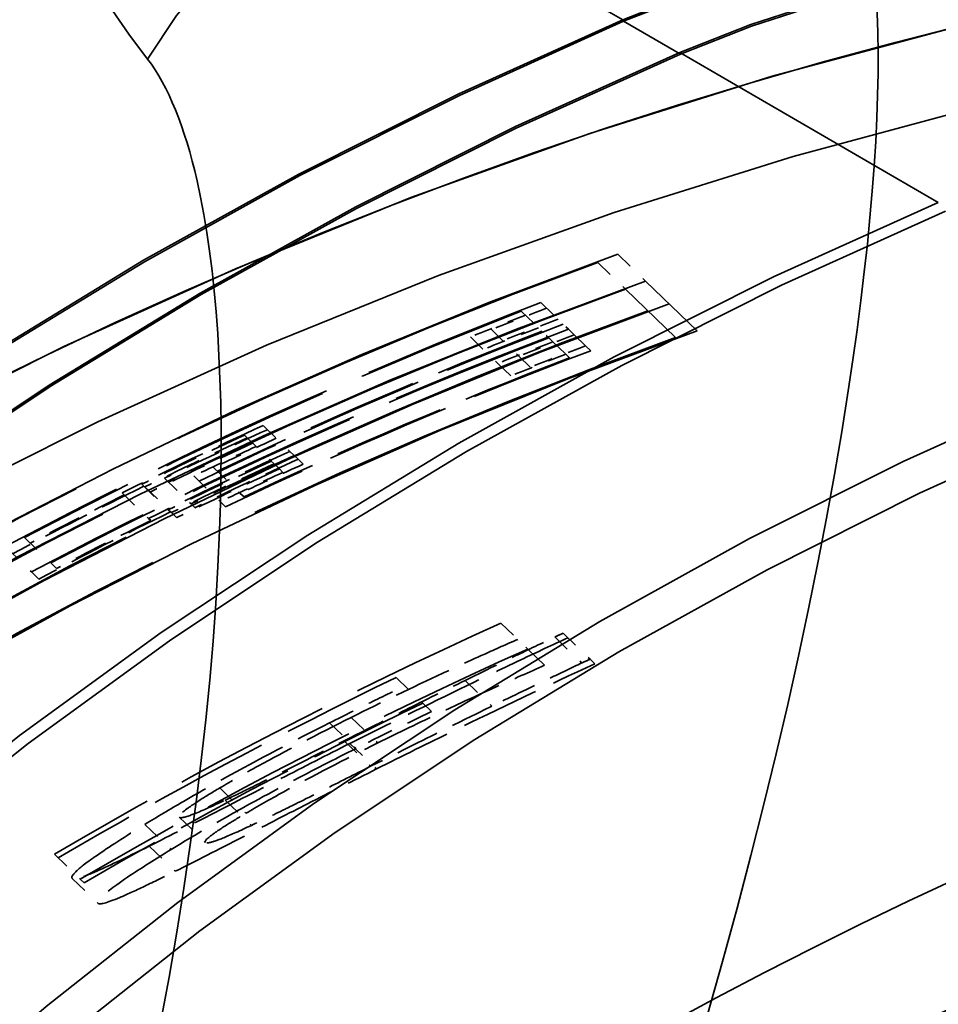
# Model space of a CAD drawing. Units: millimetres. Extents: x 0 to 2100, y 0 to 3898.
# Drawn here: x 1022 to 1028, y 3567 to 3573 of the extents above; entities that cross this region are included whole.
import ezdxf

# ---------------------------------------------------------------- set-up
doc = ezdxf.new("R2010")
doc.units = ezdxf.units.MM
doc.header["$LTSCALE"] = 10
doc.linetypes.add('DASHED', pattern=[0.2068, 0.1655, -0.0413])
for name, color, linetype, lineweight in [('Hidden Edges(ISO)', 7, 'DASHED', 35), ('Hidden Tangent Edges(ISO)', 7, 'DASHED', 35), ('Visible Tangent Edges(ISO)', 7, 'Continuous', 25)]:
    doc.layers.add(name, color=color, linetype=linetype, lineweight=lineweight)

msp = doc.modelspace()

# ---------------------------------------------------------------- linework, layer by layer
at = {"layer": 'Hidden Edges(ISO)', "ltscale": 0.042415}
msp.add_line((1025.807, 3571.4024), (1025.9675, 3571.2475), dxfattribs=at)
at = {"layer": 'Hidden Edges(ISO)', "ltscale": 0.042316}
msp.add_line((1025.6916, 3571.355), (1025.8516, 3571.2004), dxfattribs=at)
at = {"layer": 'Hidden Edges(ISO)', "ltscale": 1.497484}
msp.add_line((1026.2636, 3570.9615), (1025.9675, 3571.2475), dxfattribs=at)
at = {"layer": 'Hidden Edges(ISO)', "ltscale": 1.45397}
msp.add_line((1025.8516, 3571.2004), (1026.1392, 3570.9228), dxfattribs=at)
at = {"layer": 'Hidden Edges(ISO)', "ltscale": 0.041989}
msp.add_line((1025.3648, 3571.1237), (1025.5236, 3570.9703), dxfattribs=at)
at = {"layer": 'Hidden Edges(ISO)', "ltscale": 0.041897}
msp.add_line((1025.2514, 3571.0743), (1025.4099, 3570.9212), dxfattribs=at)
at = {"layer": 'Hidden Edges(ISO)', "ltscale": 0.041656}
msp.add_line((1024.9586, 3570.9261), (1025.1162, 3570.774), dxfattribs=at)
at = {"layer": 'Hidden Edges(ISO)', "ltscale": 0.041744}
msp.add_line((1025.0793, 3570.9684), (1025.2372, 3570.8159), dxfattribs=at)
at = {"layer": 'Hidden Edges(ISO)', "ltscale": 0.164826}
msp.add_line((1025.5562, 3570.9388), (1025.5236, 3570.9703), dxfattribs=at)
at = {"layer": 'Hidden Edges(ISO)', "ltscale": 0.017321}
msp.add_line((1025.5562, 3570.9388), (1025.622, 3570.8753), dxfattribs=at)
at = {"layer": 'Hidden Edges(ISO)', "ltscale": 0.121312}
msp.add_line((1025.4099, 3570.9212), (1025.4339, 3570.8981), dxfattribs=at)
at = {"layer": 'Hidden Edges(ISO)', "ltscale": 0.019602}
msp.add_line((1025.4339, 3570.8981), (1025.5083, 3570.8263), dxfattribs=at)
at = {"layer": 'Hidden Edges(ISO)', "ltscale": 0.150029}
msp.add_line((1025.6516, 3570.8467), (1025.622, 3570.8753), dxfattribs=at)
at = {"layer": 'Hidden Edges(ISO)', "ltscale": 0.332315}
msp.add_line((1025.303, 3570.7525), (1025.2372, 3570.8159), dxfattribs=at)
at = {"layer": 'Hidden Edges(ISO)', "ltscale": 0.106514}
msp.add_line((1025.5083, 3570.8263), (1025.5293, 3570.8059), dxfattribs=at)
at = {"layer": 'Hidden Edges(ISO)', "ltscale": 0.37583}
msp.add_line((1025.1162, 3570.774), (1025.1905, 3570.7022), dxfattribs=at)
at = {"layer": 'Hidden Edges(ISO)', "ltscale": 0.040821}
msp.add_line((1023.7645, 3570.4163), (1023.9189, 3570.2672), dxfattribs=at)
at = {"layer": 'Hidden Edges(ISO)', "ltscale": 0.040748}
msp.add_line((1023.6574, 3570.3608), (1023.8115, 3570.2119), dxfattribs=at)
at = {"layer": 'Hidden Edges(ISO)', "ltscale": 0.12499}
msp.add_line((1023.9436, 3570.2433), (1023.9189, 3570.2672), dxfattribs=at)
at = {"layer": 'Hidden Edges(ISO)', "ltscale": 0.005801}
msp.add_line((1023.9436, 3570.2433), (1023.9659, 3570.2218), dxfattribs=at)
at = {"layer": 'Hidden Edges(ISO)', "ltscale": 0.081475}
msp.add_line((1023.8115, 3570.2119), (1023.8277, 3570.1964), dxfattribs=at)
at = {"layer": 'Hidden Edges(ISO)', "ltscale": 0.008081}
msp.add_line((1023.8277, 3570.1964), (1023.8585, 3570.1665), dxfattribs=at)
at = {"layer": 'Hidden Edges(ISO)', "ltscale": 0.147113}
msp.add_line((1023.995, 3570.1937), (1023.9659, 3570.2218), dxfattribs=at)
at = {"layer": 'Hidden Edges(ISO)', "ltscale": 0.04059}
msp.add_line((1023.4799, 3570.1743), (1023.6335, 3570.026), dxfattribs=at)
at = {"layer": 'Hidden Edges(ISO)', "ltscale": 0.103599}
msp.add_line((1023.8585, 3570.1665), (1023.879, 3570.1467), dxfattribs=at)
at = {"layer": 'Hidden Edges(ISO)', "ltscale": 0.04038}
msp.add_line((1023.0661, 3570.0779), (1023.2189, 3569.9304), dxfattribs=at)
at = {"layer": 'Hidden Edges(ISO)', "ltscale": 0.040447}
msp.add_line((1023.1975, 3570.1126), (1023.3505, 3569.9649), dxfattribs=at)
at = {"layer": 'Hidden Edges(ISO)', "ltscale": 0.040521}
msp.add_line((1023.3656, 3570.1258), (1023.5189, 3569.9778), dxfattribs=at)
at = {"layer": 'Hidden Edges(ISO)', "ltscale": 0.040315}
msp.add_line((1022.9531, 3570.0282), (1023.1056, 3569.8809), dxfattribs=at)
at = {"layer": 'Hidden Edges(ISO)', "ltscale": 0.040381}
msp.add_line((1023.0841, 3570.0632), (1023.2368, 3569.9157), dxfattribs=at)
at = {"layer": 'Hidden Edges(ISO)', "ltscale": 0.10943}
msp.add_line((1023.6551, 3570.0051), (1023.6335, 3570.026), dxfattribs=at)
at = {"layer": 'Hidden Edges(ISO)', "ltscale": 0.112491}
msp.add_line((1023.3728, 3569.9434), (1023.3505, 3569.9649), dxfattribs=at)
at = {"layer": 'Hidden Edges(ISO)', "ltscale": 0.152945}
msp.add_line((1023.5189, 3569.9778), (1023.5492, 3569.9486), dxfattribs=at)
at = {"layer": 'Hidden Edges(ISO)', "ltscale": 0.060495}
for p, q in [((1023.2309, 3569.9189), (1023.2189, 3569.9304)), ((1023.1056, 3569.8809), (1023.1176, 3569.8693))]:
    msp.add_line(p, q, dxfattribs=at)
at = {"layer": 'Hidden Edges(ISO)', "ltscale": 0.156006}
msp.add_line((1023.2368, 3569.9157), (1023.2677, 3569.8859), dxfattribs=at)
at = {"layer": 'Hidden Edges(ISO)', "ltscale": 0.040004}
msp.add_line((1022.3905, 3569.7717), (1022.5419, 3569.6255), dxfattribs=at)
at = {"layer": 'Hidden Edges(ISO)', "ltscale": 0.039946}
msp.add_line((1022.28, 3569.7195), (1022.4311, 3569.5736), dxfattribs=at)
at = {"layer": 'Hidden Edges(ISO)', "ltscale": 0.170026}
msp.add_line((1022.5755, 3569.593), (1022.5419, 3569.6255), dxfattribs=at)
at = {"layer": 'Hidden Edges(ISO)', "ltscale": 0.213541}
msp.add_line((1022.4311, 3569.5736), (1022.4734, 3569.5328), dxfattribs=at)
at = {"layer": 'Hidden Edges(ISO)', "ltscale": 0.040907}
msp.add_line((1025.134, 3569.2793), (1025.2887, 3569.1298), dxfattribs=at)
at = {"layer": 'Hidden Edges(ISO)', "ltscale": 0.041011}
msp.add_line((1025.4442, 3569.1994), (1025.5993, 3569.0496), dxfattribs=at)
at = {"layer": 'Hidden Edges(ISO)', "ltscale": 0.041044}
msp.add_line((1025.4921, 3569.2206), (1025.6474, 3569.0707), dxfattribs=at)
at = {"layer": 'Hidden Edges(ISO)', "ltscale": 0.4905}
msp.add_line((1025.3857, 3569.0362), (1025.2887, 3569.1298), dxfattribs=at)
at = {"layer": 'Hidden Edges(ISO)', "ltscale": 0.134892}
msp.add_line((1025.6741, 3569.0449), (1025.6474, 3569.0707), dxfattribs=at)
at = {"layer": 'Hidden Edges(ISO)', "ltscale": 0.040506}
msp.add_line((1024.531, 3568.9659), (1024.6843, 3568.8179), dxfattribs=at)
at = {"layer": 'Hidden Edges(ISO)', "ltscale": 0.040665}
msp.add_line((1024.9277, 3568.949), (1025.0815, 3568.8004), dxfattribs=at)
at = {"layer": 'Hidden Edges(ISO)', "ltscale": 0.253685}
msp.add_line((1024.6843, 3568.8179), (1024.7344, 3568.7695), dxfattribs=at)
at = {"layer": 'Hidden Edges(ISO)', "ltscale": 0.039875}
msp.add_line((1023.5152, 3568.3302), (1023.6661, 3568.1846), dxfattribs=at)
at = {"layer": 'Hidden Edges(ISO)', "ltscale": 0.039861}
msp.add_line((1023.5469, 3568.2603), (1023.6976, 3568.1147), dxfattribs=at)
at = {"layer": 'Hidden Edges(ISO)', "ltscale": 0.039738}
msp.add_line((1023.2817, 3568.1615), (1023.432, 3568.0163), dxfattribs=at)
at = {"layer": 'Hidden Edges(ISO)', "ltscale": 0.039445}
msp.add_line((1022.563, 3567.9487), (1022.7122, 3567.8046), dxfattribs=at)
at = {"layer": 'Hidden Edges(ISO)', "ltscale": 0.039433}
msp.add_line((1022.666, 3567.8097), (1022.8152, 3567.6657), dxfattribs=at)
at = {"layer": 'Hidden Edges(ISO)', "ltscale": 0.111751}
msp.add_line((1022.7122, 3567.8046), (1022.7343, 3567.7832), dxfattribs=at)
at = {"layer": 'Hidden Edges(ISO)', "ltscale": 2.647943}
for centre in [(1028.7569, 3565.859), (1029.0834, 3565.6697)]:
    msp.add_ellipse(centre, major_axis=(3.7607, 6.489), ratio=0.997147, start_param=5.35589, end_param=7.210481, dxfattribs=at)
at = {"layer": 'Hidden Edges(ISO)', "ltscale": 2.644412}
for centre in [(1028.7569, 3565.859), (1029.0834, 3565.6697)]:
    msp.add_ellipse(centre, major_axis=(3.7557, 6.4803), ratio=0.997147, start_param=5.35589, end_param=7.210481, dxfattribs=at)
at = {"layer": 'Hidden Edges(ISO)', "ltscale": 6.125309}
for centre, major_axis, start_param, end_param in [((1035.5701, 3549.7744), (-12.5358, -21.6299), 4.068888, 5.35589), ((1035.8966, 3549.5852), (12.5358, 21.6299), 0.927295, 2.214297)]:
    msp.add_ellipse(centre, major_axis=major_axis, ratio=0.997147, start_param=start_param, end_param=end_param, dxfattribs=at)
at = {"layer": 'Hidden Edges(ISO)', "ltscale": 6.122858}
for centre, major_axis, start_param, end_param in [((1035.5701, 3549.7744), (12.5307, 21.6213), 0.927295, 2.214297), ((1035.8966, 3549.5852), (-12.5307, -21.6213), 4.068888, 5.35589)]:
    msp.add_ellipse(centre, major_axis=major_axis, ratio=0.997147, start_param=start_param, end_param=end_param, dxfattribs=at)
at = {"layer": 'Hidden Edges(ISO)', "ltscale": 13.769096}
msp.add_ellipse((1027.8555, 3554.2454), major_axis=(-9.2765, -16.0062), ratio=0.075479, start_param=2.757639, end_param=6.667138, dxfattribs=at)
at = {"layer": 'Hidden Edges(ISO)', "ltscale": 30.00312}
for centre in [(1027.8555, 3554.2454), (1031.7378, 3551.9954)]:
    msp.add_ellipse(centre, major_axis=(9.9033, 17.0877), ratio=0.075479, dxfattribs=at)
at = {"layer": 'Hidden Edges(ISO)', "ltscale": 13.723083}
msp.add_ellipse((1028.2876, 3553.995), major_axis=(-9.276, -16.0054), ratio=0.075479, start_param=2.76408, end_param=6.660698, dxfattribs=at)
at = {"layer": 'Hidden Edges(ISO)', "ltscale": 4.756151}
for centre, major_axis, start_param, end_param in [((1034.9466, 3545.8157), (18.8947, 19.566), 1.111563, 2.030065), ((1035.2427, 3545.5297), (-18.8947, -19.566), 4.253156, 5.171658)]:
    msp.add_ellipse(centre, major_axis=major_axis, ratio=0.99863, start_param=start_param, end_param=end_param, dxfattribs=at)
at = {"layer": 'Hidden Edges(ISO)', "ltscale": 1.583992}
for centre, major_axis, start_param, end_param in [((1034.9509, 3545.8115), (-18.8947, -19.566), 4.257838, 4.563749), ((1035.2384, 3545.5338), (18.8947, 19.566), 1.116245, 1.422156)]:
    msp.add_ellipse(centre, major_axis=major_axis, ratio=0.99863, start_param=start_param, end_param=end_param, dxfattribs=at)
at = {"layer": 'Hidden Edges(ISO)', "ltscale": 4.758871}
for centre, major_axis, start_param, end_param in [((1034.9466, 3545.8157), (-18.7558, -19.4222), 4.24949, 5.175324), ((1035.2427, 3545.5297), (18.7558, 19.4222), 1.107897, 2.033732)]:
    msp.add_ellipse(centre, major_axis=major_axis, ratio=0.99863, start_param=start_param, end_param=end_param, dxfattribs=at)
at = {"layer": 'Hidden Edges(ISO)', "ltscale": 1.585265}
for centre, major_axis, start_param, end_param in [((1034.9509, 3545.8115), (18.7558, 19.4222), 1.112622, 1.421047), ((1035.2384, 3545.5338), (-18.7558, -19.4222), 4.254215, 4.56264)]:
    msp.add_ellipse(centre, major_axis=major_axis, ratio=0.99863, start_param=start_param, end_param=end_param, dxfattribs=at)
at = {"layer": 'Hidden Edges(ISO)', "ltscale": 0.645692}
msp.add_ellipse((1035.0327, 3545.7325), major_axis=(18.8947, 19.566), ratio=0.99863, start_param=1.132281, end_param=1.256993, dxfattribs=at)
at = {"layer": 'Hidden Edges(ISO)', "ltscale": 0.598796}
msp.add_ellipse((1035.037, 3545.7284), major_axis=(-18.8947, -19.566), ratio=0.99863, start_param=4.278509, end_param=4.394165, dxfattribs=at)
at = {"layer": 'Hidden Edges(ISO)', "ltscale": 0.064754}
for centre, major_axis, start_param, end_param in [((1035.061, 3545.7052), (18.8947, 19.566), 1.136916, 1.149441), ((1035.1353, 3545.6334), (-18.8947, -19.566), 4.278509, 4.291033)]:
    msp.add_ellipse(centre, major_axis=major_axis, ratio=0.99863, start_param=start_param, end_param=end_param, dxfattribs=at)
at = {"layer": 'Hidden Edges(ISO)', "ltscale": 0.064892}
for centre, major_axis, start_param, end_param in [((1035.0653, 3545.701), (-18.8947, -19.566), 4.273873, 4.286424), ((1035.131, 3545.6375), (18.8947, 19.566), 1.132281, 1.144832)]:
    msp.add_ellipse(centre, major_axis=major_axis, ratio=0.99863, start_param=start_param, end_param=end_param, dxfattribs=at)
at = {"layer": 'Hidden Edges(ISO)', "ltscale": 0.434803}
msp.add_ellipse((1035.1607, 3545.6089), major_axis=(-18.8947, -19.566), ratio=0.99863, start_param=4.273873, end_param=4.35786, dxfattribs=at)
at = {"layer": 'Hidden Edges(ISO)', "ltscale": 0.646453}
msp.add_ellipse((1035.0327, 3545.7325), major_axis=(-18.7558, -19.4222), ratio=0.99863, start_param=4.270397, end_param=4.39618, dxfattribs=at)
at = {"layer": 'Hidden Edges(ISO)', "ltscale": 0.387579}
msp.add_ellipse((1035.1564, 3545.613), major_axis=(18.8947, 19.566), ratio=0.99863, start_param=1.136916, end_param=1.211783, dxfattribs=at)
at = {"layer": 'Hidden Edges(ISO)', "ltscale": 0.064995}
for centre, major_axis, start_param, end_param in [((1035.0653, 3545.701), (18.7558, 19.4222), 1.128804, 1.141468), ((1035.131, 3545.6375), (-18.7558, -19.4222), 4.270397, 4.283061)]:
    msp.add_ellipse(centre, major_axis=major_axis, ratio=0.99863, start_param=start_param, end_param=end_param, dxfattribs=at)
at = {"layer": 'Hidden Edges(ISO)', "ltscale": 0.5995}
msp.add_ellipse((1035.037, 3545.7284), major_axis=(18.7558, 19.4222), ratio=0.99863, start_param=1.133482, end_param=1.250131, dxfattribs=at)
at = {"layer": 'Hidden Edges(ISO)', "ltscale": 0.064855}
for centre, major_axis, start_param, end_param in [((1035.061, 3545.7052), (-18.7558, -19.4222), 4.275074, 4.287711), ((1035.1353, 3545.6334), (18.7558, 19.4222), 1.133482, 1.146118)]:
    msp.add_ellipse(centre, major_axis=major_axis, ratio=0.99863, start_param=start_param, end_param=end_param, dxfattribs=at)
at = {"layer": 'Hidden Edges(ISO)', "ltscale": 0.435375}
msp.add_ellipse((1035.1607, 3545.6089), major_axis=(18.7558, 19.4222), ratio=0.99863, start_param=1.128804, end_param=1.213524, dxfattribs=at)
at = {"layer": 'Hidden Edges(ISO)', "ltscale": 0.388087}
msp.add_ellipse((1035.1564, 3545.613), major_axis=(-18.7558, -19.4222), ratio=0.99863, start_param=4.275074, end_param=4.350594, dxfattribs=at)
at = {"layer": 'Hidden Edges(ISO)', "ltscale": 0.171156}
msp.add_ellipse((1035.0586, 3545.7075), major_axis=(18.8947, 19.566), ratio=0.99863, start_param=1.197146, end_param=1.230218, dxfattribs=at)
at = {"layer": 'Hidden Edges(ISO)', "ltscale": 0.124705}
msp.add_ellipse((1035.0629, 3545.7033), major_axis=(-18.8947, -19.566), ratio=0.99863, start_param=4.343248, end_param=4.367349, dxfattribs=at)
at = {"layer": 'Hidden Edges(ISO)', "ltscale": 0.124526}
for centre, major_axis, start_param, end_param in [((1035.0834, 3545.6836), (-18.8947, -19.566), 4.338738, 4.362806), ((1035.1056, 3545.6621), (18.8947, 19.566), 1.197146, 1.221213)]:
    msp.add_ellipse(centre, major_axis=major_axis, ratio=0.99863, start_param=start_param, end_param=end_param, dxfattribs=at)
at = {"layer": 'Hidden Edges(ISO)', "ltscale": 0.124316}
for centre, major_axis, start_param, end_param in [((1035.0791, 3545.6877), (18.8947, 19.566), 1.201655, 1.225682), ((1035.1099, 3545.6579), (-18.8947, -19.566), 4.343248, 4.367274)]:
    msp.add_ellipse(centre, major_axis=major_axis, ratio=0.99863, start_param=start_param, end_param=end_param, dxfattribs=at)
at = {"layer": 'Hidden Edges(ISO)', "ltscale": 0.075695}
msp.add_ellipse((1035.1347, 3545.6339), major_axis=(-18.8947, -19.566), ratio=0.99863, start_param=4.338738, end_param=4.353376, dxfattribs=at)
at = {"layer": 'Hidden Edges(ISO)', "ltscale": 0.171333}
msp.add_ellipse((1035.0586, 3545.7075), major_axis=(-18.7558, -19.4222), ratio=0.99863, start_param=4.335833, end_param=4.369184, dxfattribs=at)
at = {"layer": 'Hidden Edges(ISO)', "ltscale": 0.124659}
for centre, major_axis, start_param, end_param in [((1035.0834, 3545.6836), (18.7558, 19.4222), 1.19424, 1.218511), ((1035.1056, 3545.6621), (-18.7558, -19.4222), 4.335833, 4.360104)]:
    msp.add_ellipse(centre, major_axis=major_axis, ratio=0.99863, start_param=start_param, end_param=end_param, dxfattribs=at)
at = {"layer": 'Hidden Edges(ISO)', "ltscale": 0.075565}
msp.add_ellipse((1035.1304, 3545.6381), major_axis=(18.8947, 19.566), ratio=0.99863, start_param=1.201655, end_param=1.216267, dxfattribs=at)
at = {"layer": 'Hidden Edges(ISO)', "ltscale": 0.124834}
msp.add_ellipse((1035.0629, 3545.7033), major_axis=(18.7558, 19.4222), ratio=0.99863, start_param=1.198788, end_param=1.223093, dxfattribs=at)
at = {"layer": 'Hidden Edges(ISO)', "ltscale": 0.124445}
for centre, major_axis, start_param, end_param in [((1035.0791, 3545.6877), (-18.7558, -19.4222), 4.34038, 4.36461), ((1035.1099, 3545.6579), (18.7558, 19.4222), 1.198788, 1.223017)]:
    msp.add_ellipse(centre, major_axis=major_axis, ratio=0.99863, start_param=start_param, end_param=end_param, dxfattribs=at)
at = {"layer": 'Hidden Edges(ISO)', "ltscale": 0.075778}
msp.add_ellipse((1035.1347, 3545.6339), major_axis=(18.7558, 19.4222), ratio=0.99863, start_param=1.19424, end_param=1.209002, dxfattribs=at)
at = {"layer": 'Hidden Edges(ISO)', "ltscale": 0.075646}
msp.add_ellipse((1035.1304, 3545.6381), major_axis=(-18.7558, -19.4222), ratio=0.99863, start_param=4.34038, end_param=4.355116, dxfattribs=at)
at = {"layer": 'Hidden Edges(ISO)', "ltscale": 0.161649}
msp.add_ellipse((1035.0749, 3545.6917), major_axis=(-18.8947, -19.566), ratio=0.99863, start_param=4.367349, end_param=4.398585, dxfattribs=at)
at = {"layer": 'Hidden Edges(ISO)', "ltscale": 0.115656}
msp.add_ellipse((1035.0706, 3545.6959), major_axis=(18.8947, 19.566), ratio=0.99863, start_param=1.230218, end_param=1.252572, dxfattribs=at)
at = {"layer": 'Hidden Edges(ISO)', "ltscale": 0.16179}
msp.add_ellipse((1035.0749, 3545.6917), major_axis=(18.7558, 19.4222), ratio=0.99863, start_param=1.223093, end_param=1.254588, dxfattribs=at)
at = {"layer": 'Hidden Edges(ISO)', "ltscale": 0.115757}
msp.add_ellipse((1035.0706, 3545.6959), major_axis=(-18.7558, -19.4222), ratio=0.99863, start_param=4.369184, end_param=4.391724, dxfattribs=at)
at = {"layer": 'Hidden Edges(ISO)', "ltscale": 0.551362}
msp.add_ellipse((1036.2975, 3544.511), major_axis=(18.8947, 19.566), ratio=0.99863, start_param=1.191871, end_param=1.298366, dxfattribs=at)
at = {"layer": 'Hidden Edges(ISO)', "ltscale": 0.009892}
msp.add_ellipse((1036.4524, 3544.3615), major_axis=(18.8947, 19.566), ratio=0.99863, start_param=1.18368, end_param=1.18561, dxfattribs=at)
at = {"layer": 'Hidden Edges(ISO)', "ltscale": 0.551836}
msp.add_ellipse((1036.2975, 3544.511), major_axis=(-18.7558, -19.4222), ratio=0.99863, start_param=4.330512, end_param=4.437889, dxfattribs=at)
at = {"layer": 'Hidden Edges(ISO)', "ltscale": 0.009905}
msp.add_ellipse((1036.4524, 3544.3615), major_axis=(-18.7558, -19.4222), ratio=0.99863, start_param=4.322251, end_param=4.324197, dxfattribs=at)
at = {"layer": 'Hidden Edges(ISO)', "ltscale": 0.419996}
msp.add_ellipse((1036.3197, 3544.4897), major_axis=(-18.8947, -19.566), ratio=0.99863, start_param=4.358832, end_param=4.439959, dxfattribs=at)
at = {"layer": 'Hidden Edges(ISO)', "ltscale": 0.420326}
msp.add_ellipse((1036.3197, 3544.4897), major_axis=(18.7558, 19.4222), ratio=0.99863, start_param=1.214504, end_param=1.296296, dxfattribs=at)
at = {"layer": 'Hidden Edges(ISO)', "ltscale": 27.952274}
msp.add_ellipse((1033.0319, 3551.2454), major_axis=(9.2263, 15.9196), ratio=0.075479, dxfattribs=at)
at = {"layer": 'Hidden Edges(ISO)', "ltscale": 25.901428}
msp.add_ellipse((1031.7378, 3551.9954), major_axis=(8.5494, 14.7516), ratio=0.075479, dxfattribs=at)
at = {"layer": 'Hidden Edges(ISO)', "ltscale": 6.615155}
msp.add_open_spline([(1029.9509, 3573.1602), (1027.665, 3572.7913), (1025.4266, 3572.1267), (1021.1918, 3570.2495), (1019.1956, 3569.0372), (1015.5766, 3566.1445), (1013.9541, 3564.4643), (1011.1895, 3560.7466), (1010.0475, 3558.7094), (1008.3194, 3554.4116), (1007.7332, 3552.1514), (1007.4443, 3549.854)], degree=3, knots=[0.927295, 0.927295, 0.927295, 0.927295, 1.184696, 1.184696, 1.442096, 1.442096, 1.699497, 1.699497, 1.956897, 1.956897, 2.214297, 2.214297, 2.214297, 2.214297], dxfattribs=at)
at = {"layer": 'Hidden Edges(ISO)', "ltscale": 10.848591}
msp.add_open_spline([(1019.0117, 3537.9895), (1018.8748, 3538.0686), (1018.786, 3538.198), (1018.6731, 3538.4813), (1018.679, 3538.618), (1018.7195, 3539.1254), (1018.8508, 3539.5569), (1019.3596, 3540.9398), (1019.816, 3541.9883), (1020.9866, 3544.4496), (1021.6874, 3545.8411), (1023.272, 3548.8555), (1024.1544, 3550.4762), (1026.0139, 3553.7883), (1026.9905, 3555.4789), (1028.9405, 3558.7618), (1029.9136, 3560.3534), (1031.7594, 3563.2791), (1032.6316, 3564.6122), (1034.1913, 3566.8907), (1034.8768, 3567.833), (1036.0155, 3569.2566), (1036.4081, 3569.7097), (1036.9931, 3570.0513), (1037.26, 3570.1771), (1037.5638, 3570.0003)], degree=3, knots=[3.141461, 3.141461, 3.141461, 3.141461, 3.200893, 3.200893, 3.298336, 3.298336, 3.549964, 3.549964, 3.888681, 3.888681, 4.211896, 4.211896, 4.533104, 4.533104, 4.853826, 4.853826, 5.174527, 5.174527, 5.495637, 5.495637, 5.818403, 5.818403, 6.151209, 6.151209, 6.283317, 6.283317, 6.283317, 6.283317], dxfattribs=at)
at = {"layer": 'Hidden Edges(ISO)', "ltscale": 0.273595}
msp.add_open_spline([(1025.5188, 3569.1949), (1025.4317, 3569.154), (1025.3408, 3569.1112), (1025.13, 3569.0113), (1025.0162, 3568.9567), (1024.7145, 3568.8108), (1024.4907, 3568.7003), (1024.265, 3568.5863)], degree=3, knots=[-0.1241121, -0.1241121, -0.1241121, -0.1241121, -0.1031859, -0.1031859, -0.0758686, -0.0758686, 0, 0, 0, 0], dxfattribs=at)
at = {"layer": 'Hidden Edges(ISO)', "ltscale": 0.202639}
msp.add_open_spline([(1025.231, 3569.1856), (1025.1691, 3569.1584), (1025.103, 3569.1289), (1024.9343, 3569.0528), (1024.8376, 3569.008), (1024.6237, 3568.9087), (1024.4479, 3568.8241), (1024.2727, 3568.7366)], degree=3, knots=[-0.07858954, -0.07858954, -0.07858954, -0.07858954, -0.07129559, -0.07129559, -0.05877311, -0.05877311, 0, 0, 0, 0], dxfattribs=at)
at = {"layer": 'Hidden Edges(ISO)', "ltscale": 0.121606}
msp.add_open_spline([(1024.9277, 3568.949), (1025.0763, 3569.0219), (1025.1751, 3569.0696), (1025.3069, 3569.1333), (1025.3864, 3569.1714), (1025.4442, 3569.1994)], degree=3, knots=[-0.04161997, -0.04161997, -0.04161997, -0.04161997, -0.02361576, -0.02361576, 0, 0, 0, 0], dxfattribs=at)
at = {"layer": 'Hidden Edges(ISO)', "ltscale": 0.273883}
msp.add_open_spline([(1024.4172, 3568.4393), (1024.5665, 3568.5142), (1024.7154, 3568.5878), (1025.1096, 3568.7799), (1025.4141, 3568.924), (1025.6741, 3569.0449)], degree=3, knots=[0, 0, 0, 0, 0.0501209, 0.0501209, 0.1332122, 0.1332122, 0.1332122, 0.1332122], dxfattribs=at)
at = {"layer": 'Hidden Edges(ISO)', "ltscale": 0.202847}
msp.add_open_spline([(1024.4252, 3568.5893), (1024.5453, 3568.6489), (1024.6658, 3568.7072), (1024.808, 3568.7744), (1024.9161, 3568.8259), (1025.202, 3568.9552), (1025.2987, 3568.9982), (1025.3857, 3569.0362)], degree=3, knots=[0, 0, 0, 0, 0.04022815, 0.04022815, 0.04734678, 0.04734678, 0.05049509, 0.05049509, 0.05049509, 0.05049509], dxfattribs=at)
at = {"layer": 'Hidden Edges(ISO)', "ltscale": 0.12172}
msp.add_open_spline([(1025.5993, 3569.0496), (1025.5457, 3569.0238), (1025.4744, 3568.9899), (1025.3175, 3568.9148), (1025.2099, 3568.863), (1025.0815, 3568.8004)], degree=3, knots=[0, 0, 0, 0, 0.02189591, 0.02189591, 0.05913784, 0.05913784, 0.05913784, 0.05913784], dxfattribs=at)
at = {"layer": 'Hidden Edges(ISO)', "ltscale": 0.151831}
msp.add_open_spline([(1024.2317, 3568.6015), (1024.4213, 3568.6974), (1024.5374, 3568.7552), (1024.6976, 3568.8355), (1024.8156, 3568.8941), (1024.9277, 3568.949)], degree=3, knots=[-0.05524047, -0.05524047, -0.05524047, -0.05524047, -0.03959336, -0.03959336, 0, 0, 0, 0], dxfattribs=at)
at = {"layer": 'Hidden Edges(ISO)', "ltscale": 0.091913}
msp.add_open_spline([(1024.1479, 3568.705), (1024.2393, 3568.7512), (1024.3218, 3568.7918), (1024.4282, 3568.8441), (1024.5048, 3568.8811), (1024.5812, 3568.9174)], degree=3, knots=[-0.03558314, -0.03558314, -0.03558314, -0.03558314, -0.02553996, -0.02553996, 0, 0, 0, 0], dxfattribs=at)
at = {"layer": 'Hidden Edges(ISO)', "ltscale": 0.15196}
msp.add_open_spline([(1025.0815, 3568.8004), (1024.9965, 3568.7591), (1024.909, 3568.7161), (1024.7049, 3568.615), (1024.5775, 3568.5518), (1024.3839, 3568.4546)], degree=3, knots=[0, 0, 0, 0, 0.02998928, 0.02998928, 0.07080371, 0.07080371, 0.07080371, 0.07080371], dxfattribs=at)
at = {"layer": 'Hidden Edges(ISO)', "ltscale": 9.341654}
msp.add_open_spline([(1035.9866, 3568.7318), (1035.9615, 3568.7183), (1035.8413, 3568.6314), (1035.4222, 3568.2168), (1035.0305, 3567.7539), (1034.0105, 3566.4127), (1033.3503, 3565.4788), (1031.8583, 3563.2557), (1031.0232, 3561.96), (1029.2706, 3559.1469), (1028.3529, 3557.6292), (1026.5304, 3554.5286), (1025.6258, 3552.9463), (1023.9226, 3549.8795), (1023.1242, 3548.3954), (1021.716, 3545.6791), (1021.106, 3544.4467), (1020.1398, 3542.3674), (1019.7813, 3541.5158), (1019.3919, 3540.4085), (1019.327, 3540.0379), (1019.3283, 3539.9886)], degree=3, knots=[0.121805, 0.121805, 0.121805, 0.121805, 0.270651, 0.270651, 0.541081, 0.541081, 0.852725, 0.852725, 1.170399, 1.170399, 1.489362, 1.489362, 1.808644, 1.808644, 2.127833, 2.127833, 2.44637, 2.44637, 2.762248, 2.762248, 3.019788, 3.019788, 3.019788, 3.019788], dxfattribs=at)
at = {"layer": 'Hidden Edges(ISO)', "ltscale": 0.17352}
msp.add_open_spline([(1024.2727, 3568.7366), (1024.0777, 3568.6392), (1023.8857, 3568.5386), (1023.6562, 3568.4123), (1023.5804, 3568.3691), (1023.5152, 3568.3302)], degree=3, knots=[-0.08384837, -0.08384837, -0.08384837, -0.08384837, -0.03017576, -0.03017576, 0, 0, 0, 0], dxfattribs=at)
at = {"layer": 'Hidden Edges(ISO)', "ltscale": 0.092001}
msp.add_open_spline([(1024.7344, 3568.7695), (1024.6717, 3568.7398), (1024.6088, 3568.7098), (1024.4707, 3568.6428), (1024.3795, 3568.5979), (1024.3001, 3568.558)], degree=3, knots=[0, 0, 0, 0, 0.02094297, 0.02094297, 0.04610457, 0.04610457, 0.04610457, 0.04610457], dxfattribs=at)
at = {"layer": 'Hidden Edges(ISO)', "ltscale": 0.243999}
msp.add_open_spline([(1023.0848, 3568.1207), (1023.1537, 3568.1628), (1023.2274, 3568.2069), (1023.4139, 3568.3152), (1023.5015, 3568.3637), (1023.7314, 3568.4905), (1023.9496, 3568.605), (1024.1479, 3568.705)], degree=3, knots=[-0.0913008, -0.0913008, -0.0913008, -0.0913008, -0.08088157, -0.08088157, -0.0666288, -0.0666288, 0, 0, 0, 0], dxfattribs=at)
at = {"layer": 'Hidden Edges(ISO)', "ltscale": 0.160382}
msp.add_open_spline([(1023.5469, 3568.2603), (1023.5905, 3568.2809), (1023.6386, 3568.3042), (1023.7647, 3568.3663), (1023.8287, 3568.3984), (1023.9805, 3568.4747), (1024.1044, 3568.5372), (1024.2317, 3568.6015)], degree=3, knots=[-0.0619398, -0.0619398, -0.0619398, -0.0619398, -0.05389493, -0.05389493, -0.04279938, -0.04279938, 0, 0, 0, 0], dxfattribs=at)
at = {"layer": 'Hidden Edges(ISO)', "ltscale": 0.269847}
msp.add_open_spline([(1024.265, 3568.5863), (1024.1315, 3568.5189), (1023.998, 3568.4508), (1023.7861, 3568.3422), (1023.6624, 3568.2786), (1023.3657, 3568.1259), (1023.2277, 3568.0549), (1023.1093, 3567.9956)], degree=3, knots=[-0.1958317, -0.1958317, -0.1958317, -0.1958317, -0.1096237, -0.1096237, -0.0561737, -0.0561737, 0, 0, 0, 0], dxfattribs=at)
at = {"layer": 'Hidden Edges(ISO)', "ltscale": 0.244167}
msp.add_open_spline([(1024.3001, 3568.558), (1024.1756, 3568.4956), (1024.0478, 3568.4299), (1023.7289, 3568.2615), (1023.6203, 3568.2003), (1023.4477, 3568.1031), (1023.3364, 3568.0377), (1023.2348, 3567.9758)], degree=3, knots=[0, 0, 0, 0, 0.0418077, 0.0418077, 0.1089938, 0.1089938, 0.2716446, 0.2716446, 0.2716446, 0.2716446], dxfattribs=at)
at = {"layer": 'Hidden Edges(ISO)', "ltscale": 0.173654}
msp.add_open_spline([(1023.6661, 3568.1846), (1023.7297, 3568.2223), (1023.8033, 3568.2641), (1024.0393, 3568.3934), (1024.239, 3568.497), (1024.4252, 3568.5893)], degree=3, knots=[0, 0, 0, 0, 0.02938798, 0.02938798, 0.08641021, 0.08641021, 0.08641021, 0.08641021], dxfattribs=at)
at = {"layer": 'Hidden Edges(ISO)', "ltscale": 0.270026}
msp.add_open_spline([(1023.2592, 3567.8509), (1023.3732, 3567.9076), (1023.5054, 3567.9752), (1023.7923, 3568.122), (1023.917, 3568.1858), (1024.1513, 3568.3052), (1024.2843, 3568.3726), (1024.4172, 3568.4393)], degree=3, knots=[0, 0, 0, 0, 0.0540061, 0.0540061, 0.1064103, 0.1064103, 0.1720698, 0.1720698, 0.1720698, 0.1720698], dxfattribs=at)
at = {"layer": 'Hidden Edges(ISO)', "ltscale": 0.160483}
msp.add_open_spline([(1024.3839, 3568.4546), (1024.2921, 3568.4084), (1024.2014, 3568.3629), (1023.9934, 3568.2588), (1023.917, 3568.221), (1023.8192, 3568.1727), (1023.7548, 3568.1416), (1023.6976, 3568.1147)], degree=3, knots=[0, 0, 0, 0, 0.0308378, 0.0308378, 0.0717651, 0.0717651, 0.1879611, 0.1879611, 0.1879611, 0.1879611], dxfattribs=at)
at = {"layer": 'Hidden Edges(ISO)', "ltscale": 0.154205}
msp.add_open_spline([(1023.5152, 3568.3302), (1023.4722, 3568.3048), (1023.4345, 3568.2817), (1023.3648, 3568.2373), (1023.3404, 3568.2205), (1023.2858, 3568.1807), (1023.2761, 3568.1669), (1023.2817, 3568.1615)], degree=3, knots=[-0.07705872, -0.07705872, -0.07705872, -0.07705872, -0.06205271, -0.06205271, -0.04439612, -0.04439612, 0, 0, 0, 0], dxfattribs=at)
at = {"layer": 'Hidden Edges(ISO)', "ltscale": 0.166895}
msp.add_open_spline([(1023.2817, 3568.1615), (1023.2909, 3568.1526), (1023.3334, 3568.1676), (1023.4062, 3568.1957), (1023.4666, 3568.2225), (1023.5469, 3568.2603)], degree=3, knots=[-0.06648262, -0.06648262, -0.06648262, -0.06648262, -0.03952089, -0.03952089, 0, 0, 0, 0], dxfattribs=at)
at = {"layer": 'Hidden Edges(ISO)', "ltscale": 0.154227}
msp.add_open_spline([(1023.432, 3568.0163), (1023.4264, 3568.0217), (1023.4363, 3568.0356), (1023.489, 3568.0738), (1023.5132, 3568.0907), (1023.5876, 3568.1376), (1023.6243, 3568.16), (1023.6661, 3568.1846)], degree=3, knots=[0, 0, 0, 0, 0.04461733, 0.04461733, 0.05936013, 0.05936013, 0.07018695, 0.07018695, 0.07018695, 0.07018695], dxfattribs=at)
at = {"layer": 'Hidden Edges(ISO)', "ltscale": 0.262265}
msp.add_open_spline([(1022.666, 3567.8097), (1022.66, 3567.8155), (1022.6649, 3567.8281), (1022.7083, 3567.8689), (1022.7392, 3567.8942), (1022.8756, 3567.9892), (1022.9693, 3568.05), (1023.0848, 3568.1207)], degree=3, knots=[-0.1654604, -0.1654604, -0.1654604, -0.1654604, -0.0974644, -0.0974644, -0.0506326, -0.0506326, 0, 0, 0, 0], dxfattribs=at)
at = {"layer": 'Hidden Edges(ISO)', "ltscale": 0.166908}
msp.add_open_spline([(1023.6976, 3568.1147), (1023.6319, 3568.0839), (1023.5791, 3568.0603), (1023.4993, 3568.0277), (1023.4783, 3568.021), (1023.4459, 3568.0124), (1023.4358, 3568.0127), (1023.432, 3568.0163)], degree=3, knots=[0, 0, 0, 0, 0.0323447, 0.0323447, 0.0630837, 0.0630837, 0.1101694, 0.1101694, 0.1101694, 0.1101694], dxfattribs=at)
at = {"layer": 'Hidden Edges(ISO)', "ltscale": 0.251388}
msp.add_open_spline([(1023.1093, 3567.9956), (1022.9665, 3567.9242), (1022.8655, 3567.8762), (1022.7145, 3567.8118), (1022.6747, 3567.8014), (1022.666, 3567.8097)], degree=3, knots=[-0.1297888, -0.1297888, -0.1297888, -0.1297888, -0.0689319, -0.0689319, 0, 0, 0, 0], dxfattribs=at)
at = {"layer": 'Hidden Edges(ISO)', "ltscale": 0.262292}
msp.add_open_spline([(1023.2348, 3567.9758), (1023.145, 3567.9211), (1023.0677, 3567.872), (1022.897, 3567.7578), (1022.8597, 3567.7261), (1022.8146, 3567.6855), (1022.8088, 3567.6718), (1022.8152, 3567.6657)], degree=3, knots=[0, 0, 0, 0, 0.0393121, 0.0393121, 0.1053804, 0.1053804, 0.2372515, 0.2372515, 0.2372515, 0.2372515], dxfattribs=at)
at = {"layer": 'Hidden Edges(ISO)', "ltscale": 0.251416}
msp.add_open_spline([(1022.8152, 3567.6657), (1022.8237, 3567.6574), (1022.8624, 3567.6673), (1022.9773, 3567.7158), (1023.0245, 3567.7371), (1023.1354, 3567.7897), (1023.1938, 3567.8183), (1023.2592, 3567.8509)], degree=3, knots=[0, 0, 0, 0, 0.067741, 0.067741, 0.1002783, 0.1002783, 0.1286442, 0.1286442, 0.1286442, 0.1286442], dxfattribs=at)
at = {"layer": 'Hidden Tangent Edges(ISO)', "ltscale": 10.413803}
msp.add_line((1025.8369, 3572.7524), (1022.2647, 3574.8227), dxfattribs=at)
at = {"layer": 'Hidden Tangent Edges(ISO)', "ltscale": 0.951788}
msp.add_line((1025.8408, 3572.7432), (1026.1673, 3572.5539), dxfattribs=at)
at = {"layer": 'Hidden Tangent Edges(ISO)', "ltscale": 4.340882}
msp.add_line((1027.6525, 3571.7001), (1026.1635, 3572.5631), dxfattribs=at)
at = {"layer": 'Hidden Tangent Edges(ISO)', "ltscale": 0.040308}
msp.add_line((1024.2727, 3568.7366), (1024.4252, 3568.5893), dxfattribs=at)
at = {"layer": 'Hidden Tangent Edges(ISO)', "ltscale": 0.040247}
msp.add_line((1024.1479, 3568.705), (1024.3001, 3568.558), dxfattribs=at)
at = {"layer": 'Hidden Tangent Edges(ISO)', "ltscale": 0.040238}
msp.add_line((1024.2317, 3568.6015), (1024.3839, 3568.4546), dxfattribs=at)
at = {"layer": 'Hidden Tangent Edges(ISO)', "ltscale": 0.040244}
msp.add_line((1024.265, 3568.5863), (1024.4172, 3568.4393), dxfattribs=at)
at = {"layer": 'Hidden Tangent Edges(ISO)', "ltscale": 0.03966}
msp.add_line((1023.0848, 3568.1207), (1023.2348, 3567.9758), dxfattribs=at)
at = {"layer": 'Hidden Tangent Edges(ISO)', "ltscale": 0.039627}
msp.add_line((1023.1093, 3567.9956), (1023.2592, 3567.8509), dxfattribs=at)
at = {"layer": 'Hidden Tangent Edges(ISO)', "ltscale": 25.510298}
msp.add_circle((1210.4137, 3448.7957), 209.9067, dxfattribs=at)
at = {"layer": 'Hidden Tangent Edges(ISO)', "ltscale": 24.904953}
msp.add_circle((1210.4137, 3448.7957), 204.9257, dxfattribs=at)
at = {"layer": 'Hidden Tangent Edges(ISO)', "ltscale": 2.647833}
msp.add_ellipse((1021.3579, 3570.1471), major_axis=(-9.595, -1.3169), ratio=0.59744, start_param=3.202049, end_param=4.109673, dxfattribs=at)
at = {"layer": 'Hidden Tangent Edges(ISO)', "ltscale": 0.882851}
msp.add_ellipse((1025.646, 3571.0497), major_axis=(2.4106, 1.7858), ratio=0.977759, start_param=0.424662, end_param=1.970626, dxfattribs=at)
at = {"layer": 'Hidden Tangent Edges(ISO)', "ltscale": 2.692087}
msp.add_ellipse((1074.7135, 3544.2534), major_axis=(52.1189, -29.6541), ratio=0.082396, start_param=3.100292, end_param=3.335351, dxfattribs=at)
at = {"layer": 'Hidden Tangent Edges(ISO)', "ltscale": 6.615341}
msp.add_ellipse((1034.2146, 3546.5225), major_axis=(-18.7558, -19.4222), ratio=0.99863, start_param=4.068888, end_param=5.35589, dxfattribs=at)
at = {"layer": 'Hidden Tangent Edges(ISO)', "ltscale": 6.492833}
msp.add_ellipse((1034.1958, 3546.5407), major_axis=(18.4084, 19.0625), ratio=0.99863, start_param=0.927295, end_param=2.214297, dxfattribs=at)
at = {"layer": 'Hidden Tangent Edges(ISO)', "ltscale": 6.125309}
msp.add_ellipse((1037.3857, 3548.7222), major_axis=(12.5358, 21.6299), ratio=0.997147, start_param=0.927295, end_param=2.214297, dxfattribs=at)
at = {"layer": 'Hidden Tangent Edges(ISO)', "ltscale": 6.115792}
msp.add_ellipse((1037.4113, 3548.7073), major_axis=(-12.5163, -21.5963), ratio=0.997147, start_param=4.068888, end_param=5.35589, dxfattribs=at)
at = {"layer": 'Hidden Tangent Edges(ISO)', "ltscale": 12.478025}
msp.add_ellipse((1027.8555, 3554.2454), major_axis=(9.0253, 15.5728), ratio=0.075479, start_param=6.033224, end_param=9.674739, dxfattribs=at)
at = {"layer": 'Hidden Tangent Edges(ISO)', "ltscale": 5.888171}
msp.add_ellipse((1037.7146, 3548.5315), major_axis=(12.0505, 20.7926), ratio=0.997147, start_param=0.927295, end_param=2.214297, dxfattribs=at)
at = {"layer": 'Hidden Tangent Edges(ISO)', "ltscale": 5.840119}
msp.add_ellipse((1037.7251, 3548.5254), major_axis=(-11.9521, -20.6229), ratio=0.997147, start_param=4.068888, end_param=5.35589, dxfattribs=at)
at = {"layer": 'Hidden Tangent Edges(ISO)', "ltscale": 9.380279}
msp.add_ellipse((1027.8555, 3554.2454), major_axis=(-8.5239, -14.7076), ratio=0.075479, start_param=3.263123, end_param=6.161655, dxfattribs=at)
at = {"layer": 'Hidden Tangent Edges(ISO)', "ltscale": 9.101081}
msp.add_ellipse((1027.4249, 3554.495), major_axis=(8.2732, 14.275), ratio=0.075479, start_param=0.122054, end_param=3.019538, dxfattribs=at)
at = {"layer": 'Hidden Tangent Edges(ISO)', "ltscale": 26.456697}
msp.add_open_spline([(1019.2506, 3448.7957), (1019.2506, 3460.4945), (1020.324, 3472.1949), (1024.7966, 3496.3643), (1028.4215, 3508.7948), (1038.0926, 3532.6912), (1044.1436, 3544.1586), (1057.78, 3564.6777), (1065.1797, 3573.8561), (1081.5377, 3590.7098), (1090.4996, 3598.3857), (1110.6394, 3612.6487), (1121.9524, 3619.0492), (1144.3061, 3628.8592), (1155.239, 3632.5255), (1173.0928, 3636.7737), (1179.8658, 3638.0045), (1193.5006, 3639.7303), (1200.3674, 3640.226), (1219.8731, 3640.5812), (1232.5316, 3639.5562), (1256.6031, 3635.1814), (1268.0472, 3631.9839), (1291.277, 3623.1045), (1302.9835, 3617.1986), (1324.9492, 3603.1388), (1335.2149, 3594.9807), (1349.3749, 3581.1507), (1353.9576, 3576.1749), (1362.5695, 3565.7709), (1366.6015, 3560.3391), (1374.067, 3549.084), (1377.5032, 3543.2568), (1383.7392, 3531.2765), (1386.5411, 3525.1192), (1393.3768, 3507.7114), (1396.7015, 3496.1768), (1401.1464, 3472.6963), (1402.2676, 3460.7445), (1402.2676, 3448.7957)], degree=3, knots=[-11.784041, -11.784041, -11.784041, -11.784041, -11.213726, -11.213726, -10.585718, -10.585718, -9.95675, -9.95675, -9.384247, -9.384247, -8.811229, -8.811229, -8.18047, -8.18047, -7.620388, -7.620388, -7.285165, -7.285165, -6.949897, -6.949897, -6.333391, -6.333391, -5.756259, -5.756259, -5.120065, -5.120065, -4.483834, -4.483834, -4.154367, -4.154367, -3.824895, -3.824895, -3.495419, -3.495419, -3.165941, -3.165941, -2.582972, -2.582972, -2, -2, -2, -2], dxfattribs=at)
at = {"layer": 'Hidden Tangent Edges(ISO)', "ltscale": 9.537456}
msp.add_open_spline([(1010.6563, 3545.2352), (1011.019, 3545.2345), (1011.6506, 3545.5393), (1013.4711, 3546.819), (1014.742, 3547.9074), (1017.3817, 3550.6499), (1018.7249, 3552.2369), (1021.2512, 3555.782), (1022.429, 3557.7229), (1024.5389, 3561.8872), (1025.4132, 3564.096), (1026.5868, 3567.8118), (1026.9426, 3569.3714), (1027.2812, 3571.5749), (1027.3313, 3572.348), (1027.2711, 3573.2369), (1027.2137, 3573.4905), (1027.1231, 3573.648)], degree=3, knots=[-4.144482, -4.144482, -4.144482, -4.144482, -3.610285, -3.610285, -2.977161, -2.977161, -2.413096, -2.413096, -1.868985, -1.868985, -1.252315, -1.252315, -0.695731, -0.695731, -0.267589, -0.267589, 0, 0, 0, 0], dxfattribs=at)
at = {"layer": 'Hidden Tangent Edges(ISO)', "ltscale": 8.099852}
msp.add_open_spline([(1023.0993, 3572.5257), (1023.2185, 3572.3708), (1023.3143, 3572.1351), (1023.4973, 3571.3307), (1023.5453, 3570.6469), (1023.4731, 3568.7261), (1023.298, 3567.3832), (1022.5426, 3564.2251), (1021.9105, 3562.37), (1020.2466, 3558.9272), (1019.2722, 3557.3457), (1017.1088, 3554.5016), (1015.9229, 3553.254), (1013.5432, 3551.1383), (1012.3671, 3550.3272), (1010.6381, 3549.4198), (1010.0163, 3549.2317), (1009.6297, 3549.2844)], degree=3, knots=[0, 0, 0, 0, 0.267589, 0.267589, 0.695731, 0.695731, 1.252315, 1.252315, 1.868985, 1.868985, 2.413096, 2.413096, 2.977161, 2.977161, 3.610285, 3.610285, 4.144482, 4.144482, 4.144482, 4.144482], dxfattribs=at)
at = {"layer": 'Hidden Tangent Edges(ISO)', "ltscale": 8.102965}
msp.add_open_spline([(1011.019, 3546.4016), (1011.108, 3546.9312), (1011.2141, 3547.4601), (1011.6059, 3549.138), (1011.9555, 3550.2844), (1012.7807, 3552.4368), (1013.2329, 3553.4407), (1014.201, 3555.2701), (1014.6835, 3556.0892), (1015.8503, 3557.8488), (1016.5531, 3558.7996), (1017.8889, 3560.3846), (1018.4527, 3561.0049), (1019.6242, 3562.1955), (1020.2287, 3562.7625), (1021.4952, 3563.8662), (1022.1552, 3564.3916), (1023.4436, 3565.3405), (1024.0735, 3565.7654), (1026.2025, 3567.0916), (1027.6646, 3567.8152), (1030.5884, 3568.9744), (1032.0503, 3569.4068), (1033.5259, 3569.7082)], degree=3, knots=[-3.943404, -3.943404, -3.943404, -3.943404, -3.726029, -3.726029, -3.253096, -3.253096, -2.84258, -2.84258, -2.518876, -2.518876, -2.167586, -2.167586, -1.945045, -1.945045, -1.721829, -1.721829, -1.470503, -1.470503, -1.219178, -1.219178, -0.609591, -0.609591, 0, 0, 0, 0], dxfattribs=at)
at = {"layer": 'Hidden Tangent Edges(ISO)', "ltscale": 8.488305}
msp.add_open_spline([(1035.1578, 3569.1287), (1033.6868, 3568.9353), (1032.2034, 3568.6181), (1029.149, 3567.6788), (1027.5772, 3567.0639), (1025.189, 3565.8205), (1024.4706, 3565.4106), (1022.9797, 3564.4556), (1022.2048, 3563.9087), (1020.714, 3562.71), (1020.0014, 3562.0743), (1018.6437, 3560.7071), (1018.0034, 3559.9802), (1016.5335, 3558.1188), (1015.8083, 3557.0025), (1014.6593, 3554.9835), (1014.2109, 3554.0629), (1013.3424, 3552.049), (1012.962, 3550.9735), (1012.2971, 3548.7139), (1012.0374, 3547.5389), (1011.7724, 3545.8469), (1011.7057, 3545.3175), (1011.6551, 3544.7909)], degree=3, knots=[0, 0, 0, 0, 0.609591, 0.609591, 1.219178, 1.219178, 1.470503, 1.470503, 1.721829, 1.721829, 1.945045, 1.945045, 2.167586, 2.167586, 2.518876, 2.518876, 2.84258, 2.84258, 3.253096, 3.253096, 3.726029, 3.726029, 3.943404, 3.943404, 3.943404, 3.943404], dxfattribs=at)
at = {"layer": 'Visible Tangent Edges(ISO)'}
for radius, start, end in [(204.5817, 137.06985, 127.377116), (199.6007, 137.802983, 127.825113)]:
    msp.add_arc((1210.4137, 3448.7957), radius, start, end, dxfattribs=at)
msp.add_open_spline([(1068.0261, 3567.7952), (1063.7139, 3562.6173), (1059.6829, 3557.2049), (1049.0542, 3541.1799), (1043.2024, 3530.0699), (1033.8487, 3506.9194), (1030.3426, 3494.8775), (1026.0163, 3471.4637), (1024.9779, 3460.1289), (1024.9779, 3448.7957)], degree=3, knots=[-4.51176, -4.51176, -4.51176, -4.51176, -4.118446, -4.118446, -3.38937, -3.38937, -2.66128, -2.66128, -2, -2, -2, -2], dxfattribs=at)

doc.saveas('drawing.dxf')
